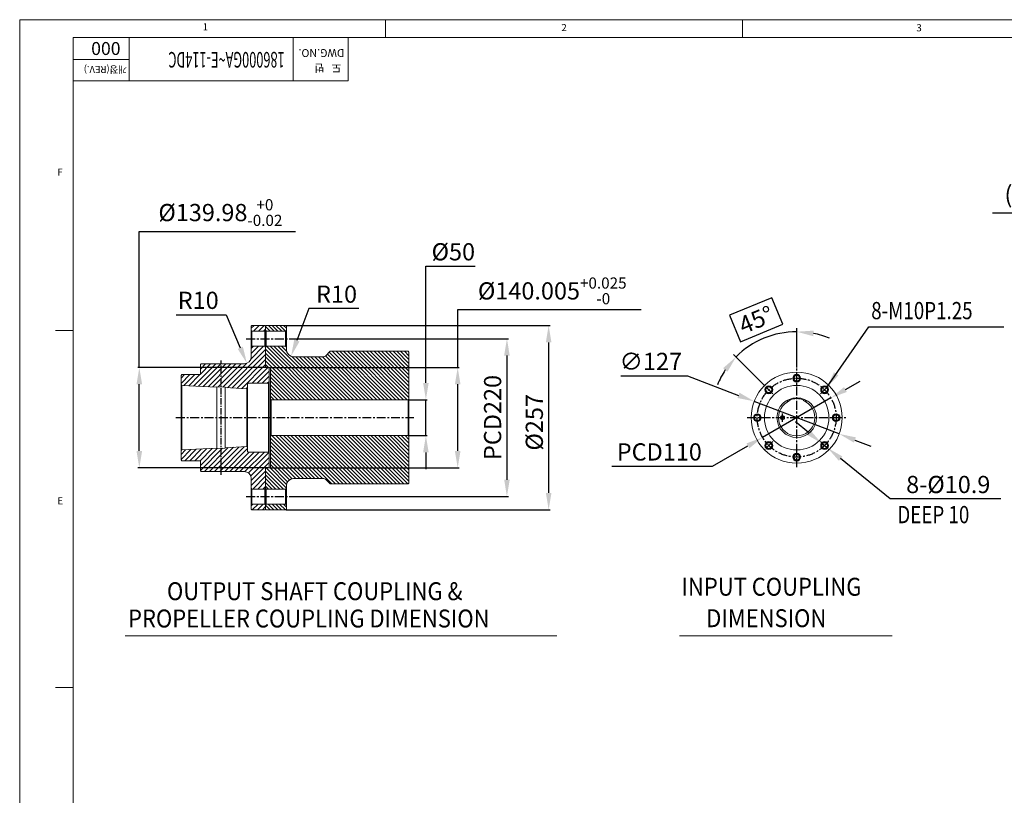
# Model space of a CAD drawing. Extents: x 0 to 4019, y -20 to 2868.
# Drawn here: x 0 to 1374, y 1777 to 2858 of the extents above; entities that cross this region are included whole.
import ezdxf

# ---------------------------------------------------------------- set-up
doc = ezdxf.new("R2010")
doc.units = 0
doc.header["$LTSCALE"] = 10
doc.header["$MEASUREMENT"] = 0
doc.linetypes.add('CENTER', pattern=[2, 1.25, -0.25, 0.25, -0.25])
doc.layers.get('0').update_dxf_attribs({"linetype": 'CONTINUOUS', "lineweight": 20})
doc.layers.get('DEFPOINTS').update_dxf_attribs({"linetype": 'CONTINUOUS'})
for name, color, linetype in [('1', 1, 'CENTER'), ('14', 14, 'CONTINUOUS'), ('DIM', 6, 'CONTINUOUS')]:
    doc.layers.add(name, color=color, linetype=linetype)
doc.styles.add('GHS', font='romans', dxfattribs={"bigfont": 'ghs'})
doc.dimstyles.new('A1', dxfattribs={"dimtxt": 5, "dimasz": 3.5, "dimexe": 2, "dimexo": 0.7, "dimgap": 2, "dimtad": 1, "dimtoh": 1, "dimdsep": 46, "dimtxsty": 'Standard', "dimcen": 0, "dimclrd": 2, "dimclre": 2, "dimclrt": 6, "dimaunit": 1, "dimadec": 0, "dimazin": 0, "dimtp": 0.02, "dimtfac": 0.65, "dimtdec": 3, "dimtmove": 0, "dimatfit": 3, "dimfxl": 0, "dimtolj": 1, "dimarcsym": 0})

# ---------------------------------------------------------------- blocks, each defined once
blk = doc.blocks.new('*D49')
at = {"layer": 'DEFPOINTS', "color": 0}
for p in [(1024.8, 2326.1), (1143.4, 2280.7)]:
    blk.add_point(p, dxfattribs=at)
at = {"layer": 'DIM', "color": 2, "lineweight": -2}
for p, q in [((838.8, 2361.8), (931.7, 2361.8)), ((931.7, 2361.8), (1002.8, 2334.5)), ((1143.4, 2280.7), (1024.8, 2326.1)), ((1165.3, 2272.2), (1187.3, 2263.8))]:
    blk.add_line(p, q, dxfattribs=at)
at = {"layer": 'DIM', "color": 2}
for points in [[(1004.2, 2338.2), (1001.4, 2330.8), (1024.8, 2326.1)], [(1166.7, 2275.9), (1163.9, 2268.6), (1143.4, 2280.7)]]:
    blk.add_solid(points, dxfattribs=at)
at = {"layer": 'DIM', "color": 6, "insert": (880.5, 2381.8), "char_height": 24, "attachment_point": 5, "style": 'GHS'}
blk.add_mtext('\\A1;∅127', dxfattribs=at)
blk = doc.blocks.new('*D50')
at = {"layer": 'DEFPOINTS', "color": 0}
for p in [(1131.7, 2330.9), (1036.4, 2275.9)]:
    blk.add_point(p, dxfattribs=at)
at = {"layer": 'DIM', "color": 2, "lineweight": -2}
for p, q in [((1152, 2342.6), (1172.4, 2354.4)), ((1131.7, 2330.9), (1036.4, 2275.9)), ((966.7, 2235.6), (1016.1, 2264.1)), ((826.1, 2235.6), (966.7, 2235.6))]:
    blk.add_line(p, q, dxfattribs=at)
at = {"layer": 'DIM', "color": 2}
for points in [[(1150.1, 2346), (1154, 2339.2), (1131.7, 2330.9)], [(1014.1, 2267.5), (1018.1, 2260.7), (1036.4, 2275.9)]]:
    blk.add_solid(points, dxfattribs=at)
at = {"layer": 'DIM', "color": 6, "insert": (892.4, 2255.6), "char_height": 24, "attachment_point": 5, "style": 'GHS'}
blk.add_mtext('\\A1;PCD110', dxfattribs=at)
blk = doc.blocks.new('*D51')
at = {"layer": 'DEFPOINTS', "color": 0}
for p in [(1053.1, 2419.1), (1084.1, 2372.4), (1039.5, 2347.9), (1050.8, 2336.6), (1084.1, 2234.4)]:
    blk.add_point(p, dxfattribs=at)
at = {"layer": 'DIM', "color": 2, "lineweight": -2}
for p, q in [((1049.4, 2470.6), (990.3, 2446.1)), ((1064.7, 2433.7), (1049.4, 2470.6)), ((990.3, 2446.1), (1005.6, 2409.2)), ((1005.6, 2409.2), (1064.7, 2433.7)), ((1084.1, 2373.1), (1084.1, 2428.2)), ((1039, 2348.4), (995.8, 2391.6))]:
    blk.add_line(p, q, dxfattribs=at)
for start, end in [(90, 135), (67.4831, 78.7416), (146.2584, 157.5169)]:
    blk.add_arc((1084.1, 2303.4), 119.8, start, end, dxfattribs=at)
at = {"layer": 'DIM', "color": 2}
for points in [[(1107.1, 2417), (1107.8, 2424.8), (1084.1, 2423.2)], [(981.4, 2372.4), (987.5, 2367.4), (999.4, 2388.1)]]:
    blk.add_solid(points, dxfattribs=at)
at = {"layer": 'DIM', "color": 6, "insert": (1027.5, 2439.9), "char_height": 24, "attachment_point": 5, "rotation": 22.5, "style": 'GHS'}
blk.add_mtext('\\A1;45°', dxfattribs=at)
blk = doc.blocks.new('*D52')
at = {"layer": 'DEFPOINTS', "color": 0}
for p in [(1118.7, 2267.9), (1127.2, 2261.1)]:
    blk.add_point(p, dxfattribs=at)
at = {"layer": 'DIM', "color": 2, "lineweight": -2}
for p, q in [((1100.5, 2282.7), (1082.2, 2297.6)), ((1118.7, 2267.9), (1127.2, 2261.1)), ((1214.4, 2190.2), (1145.4, 2246.2)), ((1368.7, 2190.2), (1214.4, 2190.2))]:
    blk.add_line(p, q, dxfattribs=at)
at = {"layer": 'DIM', "color": 2}
for points in [[(1103, 2285.8), (1098, 2279.7), (1118.7, 2267.9)], [(1147.9, 2249.3), (1143, 2243.2), (1127.2, 2261.1)]]:
    blk.add_solid(points, dxfattribs=at)
at = {"layer": 'DIM', "color": 6, "insert": (1295.5, 2210.2), "char_height": 24, "attachment_point": 5, "style": 'GHS'}
blk.add_mtext('\\A1;8-%%C10.9', dxfattribs=at)
blk = doc.blocks.new('_DotSmall')
at = {"color": 0, "linetype": 'ByBlock', "const_width": 0.5}
blk.add_lwpolyline([(-0.0625, 0, 1), (0.0625, 0, 1)], format="xyb", close=True, dxfattribs=at)
blk = doc.blocks.new('*D62')
at = {"layer": 'DEFPOINTS', "color": 0}
for p in [(1523.3, 2588.4), (1523.3, 2579.6), (1549.8, 2365.9)]:
    blk.add_point(p, dxfattribs=at)
at = {"layer": 'DIM', "color": 2, "lineweight": -2}
for p, q in [((1499.8, 2588.4), (1357.4, 2588.4)), ((1523.3, 2580.3), (1523.3, 2590.4)), ((1549.8, 2588.4), (1523.3, 2588.4)), ((1549.8, 2366.6), (1549.8, 2590.4)), ((1549.8, 2588.4), (1573.3, 2588.4))]:
    blk.add_line(p, q, dxfattribs=at)
at = {"layer": 'DIM', "color": 2}
blk.add_solid([(1499.8, 2592.3), (1499.8, 2584.5), (1523.3, 2588.4)], dxfattribs=at)
at = {"layer": 'DIM', "color": 2, "lineweight": -2, "xscale": 23.5, "yscale": 23.5, "zscale": 23.5, "rotation": 180}
blk.add_blockref('_DotSmall', (1549.8, 2588.4), dxfattribs=at)
at = {"layer": 'DIM', "color": 6, "insert": (1416.8, 2614.7), "char_height": 24, "attachment_point": 5, "style": 'GHS'}
blk.add_mtext('\\A1;(26.5)', dxfattribs=at)
blk = doc.blocks.new('*D120')
at = {"layer": 'DEFPOINTS', "color": 0}
for p in [(313.1, 2388.4), (317, 2379.2)]:
    blk.add_point(p, dxfattribs=at)
at = {"layer": 'DIM', "color": 2, "lineweight": -2}
for p, q in [((218.3, 2447), (288, 2447)), ((288, 2447), (307.8, 2400.8))]:
    blk.add_line(p, q, dxfattribs=at)
at = {"layer": 'DIM', "color": 2}
blk.add_solid([(311.4, 2402.3), (304.2, 2399.2), (317, 2379.2)], dxfattribs=at)
at = {"layer": 'DIM', "color": 6, "insert": (249.1, 2467), "char_height": 24, "attachment_point": 5, "style": 'GHS'}
blk.add_mtext('\\A1;R10', dxfattribs=at)
blk = doc.blocks.new('*D121')
at = {"layer": 'DEFPOINTS', "color": 0}
for p in [(347.1, 2373.4), (166.9, 2233.4), (347.1, 2233.4)]:
    blk.add_point(p, dxfattribs=at)
at = {"layer": 'DIM', "color": 2, "lineweight": -2}
for p, q in [((166.9, 2373.4), (166.9, 2563.2)), ((166.9, 2563.2), (385, 2563.2)), ((346.4, 2373.4), (164.9, 2373.4)), ((166.9, 2256.9), (166.9, 2349.9)), ((346.4, 2233.4), (164.9, 2233.4))]:
    blk.add_line(p, q, dxfattribs=at)
at = {"layer": 'DIM', "color": 2}
for points in [[(163, 2349.9), (170.8, 2349.9), (166.9, 2373.4)], [(163, 2256.9), (170.8, 2256.9), (166.9, 2233.4)]]:
    blk.add_solid(points, dxfattribs=at)
at = {"layer": 'DIM', "color": 6, "insert": (280, 2589.4), "char_height": 24, "attachment_point": 5, "style": 'GHS'}
blk.add_mtext('\\A1;%%C139.98{\\H15.600000;\\S+0^ -0.02;}', dxfattribs=at)
blk = doc.blocks.new('*D122')
at = {"layer": 'DEFPOINTS', "color": 0}
for p in [(542.1, 2328.4), (542.1, 2278.4), (566.7, 2278.4)]:
    blk.add_point(p, dxfattribs=at)
at = {"layer": 'DIM', "color": 2, "lineweight": -2}
for p, q in [((566.7, 2351.9), (566.7, 2514.7)), ((566.7, 2514.7), (635.3, 2514.7)), ((542.8, 2328.4), (568.7, 2328.4)), ((566.7, 2278.4), (566.7, 2328.4)), ((542.8, 2278.4), (568.7, 2278.4)), ((566.7, 2254.9), (566.7, 2231.4))]:
    blk.add_line(p, q, dxfattribs=at)
at = {"layer": 'DIM', "color": 2}
for points in [[(562.8, 2351.9), (570.6, 2351.9), (566.7, 2328.4)], [(562.8, 2254.9), (570.6, 2254.9), (566.7, 2278.4)]]:
    blk.add_solid(points, dxfattribs=at)
at = {"layer": 'DIM', "color": 6, "insert": (605, 2534.7), "char_height": 24, "attachment_point": 5, "style": 'GHS'}
blk.add_mtext('\\A1;%%C50', dxfattribs=at)
blk = doc.blocks.new('*D123')
at = {"layer": 'DEFPOINTS', "color": 0}
for p in [(350.1, 2373.4), (350.1, 2233.4), (611.1, 2233.4)]:
    blk.add_point(p, dxfattribs=at)
at = {"layer": 'DIM', "color": 2, "lineweight": -2}
for p, q in [((611.1, 2373.4), (611.1, 2454)), ((611.1, 2454), (866.9, 2454)), ((350.8, 2373.4), (613.1, 2373.4)), ((611.1, 2256.9), (611.1, 2349.9)), ((350.8, 2233.4), (613.1, 2233.4))]:
    blk.add_line(p, q, dxfattribs=at)
at = {"layer": 'DIM', "color": 2}
for points in [[(607.2, 2349.9), (615, 2349.9), (611.1, 2373.4)], [(607.2, 2256.9), (615, 2256.9), (611.1, 2233.4)]]:
    blk.add_solid(points, dxfattribs=at)
at = {"layer": 'DIM', "color": 6, "insert": (743, 2480.2), "char_height": 24, "attachment_point": 5, "style": 'GHS'}
blk.add_mtext('\\A1;%%C140.005{\\H15.600000;\\S+0.025^ -0;}', dxfattribs=at)
blk = doc.blocks.new('*D124')
at = {"layer": 'DEFPOINTS', "color": 0}
for p in [(379.1, 2413.4), (379.1, 2193.4), (679.8, 2193.4)]:
    blk.add_point(p, dxfattribs=at)
at = {"layer": 'DIM', "color": 2, "lineweight": -2}
for p, q in [((379.8, 2413.4), (681.8, 2413.4)), ((679.8, 2389.9), (679.8, 2216.9)), ((379.8, 2193.4), (681.8, 2193.4))]:
    blk.add_line(p, q, dxfattribs=at)
at = {"layer": 'DIM', "color": 2}
for points in [[(675.9, 2389.9), (683.7, 2389.9), (679.8, 2413.4)], [(675.9, 2216.9), (683.7, 2216.9), (679.8, 2193.4)]]:
    blk.add_solid(points, dxfattribs=at)
at = {"layer": 'DIM', "color": 6, "insert": (659.8, 2303.6), "char_height": 24, "attachment_point": 5, "rotation": 90, "style": 'GHS'}
blk.add_mtext('\\A1;PCD220', dxfattribs=at)
blk = doc.blocks.new('*D125')
at = {"layer": 'DEFPOINTS', "color": 0}
for p in [(371.1, 2431.9), (371.1, 2174.9), (738, 2174.9)]:
    blk.add_point(p, dxfattribs=at)
at = {"layer": 'DIM', "color": 2, "lineweight": -2}
for p, q in [((371.8, 2431.9), (740, 2431.9)), ((738, 2408.4), (738, 2198.4)), ((371.8, 2174.9), (740, 2174.9))]:
    blk.add_line(p, q, dxfattribs=at)
at = {"layer": 'DIM', "color": 2}
for points in [[(734.1, 2408.4), (741.9, 2408.4), (738, 2431.9)], [(734.1, 2198.4), (741.9, 2198.4), (738, 2174.9)]]:
    blk.add_solid(points, dxfattribs=at)
at = {"layer": 'DIM', "color": 6, "insert": (718, 2296.9), "char_height": 24, "attachment_point": 5, "rotation": 90, "style": 'GHS'}
blk.add_mtext('\\A1;%%C257', dxfattribs=at)
blk = doc.blocks.new('*D126')
at = {"layer": 'DEFPOINTS', "color": 0}
for p in [(382.1, 2398.4), (378.6, 2389)]:
    blk.add_point(p, dxfattribs=at)
at = {"layer": 'DIM', "color": 2, "lineweight": -2}
for p, q in [((403.3, 2455.6), (386.8, 2411)), ((473, 2455.6), (403.3, 2455.6))]:
    blk.add_line(p, q, dxfattribs=at)
at = {"layer": 'DIM', "color": 2}
blk.add_solid([(383.1, 2412.4), (390.4, 2409.7), (378.6, 2389)], dxfattribs=at)
at = {"layer": 'DIM', "color": 6, "insert": (442.1, 2475.6), "char_height": 24, "attachment_point": 5, "style": 'GHS'}
blk.add_mtext('\\A1;R10', dxfattribs=at)

msp = doc.modelspace()

# ---------------------------------------------------------------- hatches: boundary and pattern name
h = msp.add_hatch()
h.set_pattern_fill('ANSI31', color=14, scale=30, angle=90, style=0)
h.set_pattern_definition([(135, (1368.0743, -111.2617), (-2.6516504, -2.6516504), [])])
h.paths.add_polyline_path([(371.0639, 2423.8769), (372.0639, 2424.8769), (372.0639, 2430.8769), (371.0639, 2431.8769), (344.0639, 2431.8769), (343.0639, 2430.8769), (343.0639, 2424.8769), (344.0639, 2423.8769)])
h.paths.add_polyline_path([(382.0639, 2388.3769, -0.414213562), (372.0639, 2398.3769), (372.0639, 2401.8769), (371.0639, 2402.8769), (344.0639, 2402.8769), (343.0639, 2401.8769), (343.0639, 2374.3794), (344.0639, 2373.3794), (350.0639, 2373.3794), (350.0639, 2329.3769), (351.0639, 2328.3769), (542.0639, 2328.3769), (543.0639, 2329.3769), (543.0639, 2394.8769), (542.0639, 2395.8769), (433.0639, 2395.8769), (426.4426, 2389.2555, -0.198912367), (424.3212, 2388.3769)])
h.paths.add_polyline_path([(351.0639, 2278.3769), (350.0639, 2277.3769), (350.0639, 2233.3744), (344.0639, 2233.3744), (343.0639, 2232.3744), (343.0639, 2204.8769), (344.0639, 2203.8769), (371.0639, 2203.8769), (372.0639, 2204.8769), (372.0639, 2208.3769, -0.414213562), (382.0639, 2218.3769), (424.3212, 2218.3769, -0.198912367), (426.4426, 2217.4982), (433.0639, 2210.8769), (542.0639, 2210.8769), (543.0639, 2211.8769), (543.0639, 2277.3769), (542.0639, 2278.3769)])
h.paths.add_polyline_path([(344.0639, 2182.8769), (343.0639, 2181.8769), (343.0639, 2175.8769), (344.0639, 2174.8769), (371.0639, 2174.8769), (372.0639, 2175.8769), (372.0639, 2181.8769), (371.0639, 2182.8769)])
at = {"layer": '14'}
h = msp.add_hatch(dxfattribs=at)
h.set_pattern_fill('ANSI31,_O', color=256, scale=40)
h.set_pattern_definition([(45, (1072.315, -549.2024), (-3.535534, 3.535534), [])])
h.paths.add_polyline_path([(343.0639, 2181.8769), (342.0639, 2182.8769), (324.0639, 2182.8769), (323.0639, 2181.8769), (323.0639, 2175.8769), (324.0639, 2174.8769), (342.0639, 2174.8769), (343.0639, 2175.8769)])
h.paths.add_polyline_path([(324.0639, 2431.8769), (323.0639, 2430.8769), (323.0639, 2424.8769), (324.0639, 2423.8769), (342.0639, 2423.8769), (343.0639, 2424.8769), (343.0639, 2430.8769), (342.0639, 2431.8769)])
h.paths.add_polyline_path([(318.8639, 2351.3769), (347.0639, 2351.3769), (348.0639, 2352.3769), (348.0639, 2372.3669), (347.0639, 2373.3669), (343.0639, 2373.3669), (343.0639, 2401.8769), (342.0639, 2402.8769), (324.0639, 2402.8769), (323.0639, 2401.8769), (323.0639, 2388.3769, -0.414213562), (313.0639, 2378.3769), (280.8639, 2378.3769), (280.8639, 2346.0995), (286.8639, 2345.7995), (286.8639, 2345.2989), (317.0651, 2343.7888), (318.0639, 2344.7389), (318.0639, 2350.5769, -0.414213562)])
h.paths.add_polyline_path([(274.8639, 2345.8989), (274.8639, 2346.3995), (280.8639, 2346.0995), (280.8639, 2378.3769), (253.0641, 2378.3769), (252.0641, 2377.3769), (252.0641, 2363.3769), (226.0641, 2363.3769), (225.0641, 2362.3769), (225.0641, 2349.3889), (226.0629, 2348.3389)])
h.paths.add_polyline_path([(226.0629, 2258.4148), (225.0641, 2257.3649), (225.0641, 2244.3769), (226.0641, 2243.3769), (252.0641, 2243.3769), (252.0641, 2229.3769), (253.0641, 2228.3769), (280.8639, 2228.3769), (280.8639, 2260.6542), (274.8639, 2260.3542), (274.8639, 2260.8548)])
h.paths.add_polyline_path([(318.0639, 2256.1769), (318.0639, 2262.0148), (317.0651, 2262.9649), (286.8639, 2261.4548), (286.8639, 2260.9542), (280.8639, 2260.6542), (280.8639, 2228.3769), (313.0639, 2228.3769, -0.414213562), (323.0639, 2218.3769), (323.0639, 2204.8769), (324.0639, 2203.8769), (342.0639, 2203.8769), (343.0639, 2204.8769), (343.0639, 2233.3869), (347.0639, 2233.3869), (348.0639, 2234.3869), (348.0639, 2254.3769), (347.0639, 2255.3769), (318.8639, 2255.3769, -0.414213562)])

# ---------------------------------------------------------------- linework, layer by layer
for p, q in [((0, 2858.3452), (4008.6548, 2858.3452)), ((0, 2858.3452), (0, 0)), ((510.4188, 2858.3452), (510.4188, 2833.4467)), ((1008.3883, 2858.3452), (1008.3883, 2833.4467)), ((74.6954, 2833.4467), (3983.7563, 2833.4467)), ((74.6954, 2833.4467), (74.6954, 24.8985)), ((74.6954, 2833.4467), (458.132, 2833.4467)), ((74.6954, 2773.1924), (74.6954, 2833.4467)), ((381.4447, 2833.4467), (381.4447, 2773.1924)), ((458.132, 2833.4467), (458.132, 2773.1924)), ((458.132, 2773.1924), (74.6954, 2773.1924)), ((324.0639, 2431.8769), (323.0639, 2430.8769)), ((324.0639, 2431.8769), (342.0639, 2431.8769)), ((342.0639, 2431.8769), (343.0639, 2430.8769)), ((344.0639, 2431.8769), (343.0639, 2430.8769)), ((344.0639, 2431.8769), (371.0639, 2431.8769)), ((371.0639, 2431.8769), (372.0639, 2430.8769)), ((49.797, 2425.1117), (73.967, 2425.1117)), ((323.0639, 2430.8769), (323.0639, 2388.3769)), ((324.0639, 2423.8769), (323.0639, 2424.8769)), ((324.0639, 2423.8769), (324.0639, 2402.8769)), ((324.0639, 2423.8769), (342.0639, 2423.8769)), ((342.0639, 2423.8769), (343.0639, 2424.8769)), ((342.0639, 2423.8769), (342.0639, 2402.8769)), ((343.0639, 2374.3794), (343.0639, 2430.8769)), ((343.0639, 2430.8769), (343.0639, 2373.3669)), ((344.0639, 2423.8769), (343.0639, 2424.8769)), ((344.0639, 2423.8769), (344.0639, 2402.8769)), ((344.0639, 2423.8769), (371.0639, 2423.8769)), ((371.0639, 2423.8769), (372.0639, 2424.8769)), ((371.0639, 2423.8769), (371.0639, 2402.8769)), ((372.0639, 2430.8769), (372.0639, 2398.3769)), ((324.0639, 2402.8769), (323.0639, 2401.8769)), ((324.0639, 2402.8769), (342.0639, 2402.8769)), ((342.0639, 2402.8769), (343.0639, 2401.8769)), ((344.0639, 2402.8769), (343.0639, 2401.8769)), ((344.0639, 2402.8769), (371.0639, 2402.8769)), ((371.0639, 2402.8769), (372.0639, 2401.8769)), ((433.0639, 2395.8769), (426.4426, 2389.2555)), ((433.0639, 2395.8769), (542.0787, 2395.8769)), ((542.0639, 2395.8769), (543.0639, 2394.8769)), ((543.0639, 2394.8769), (543.0639, 2211.8769)), ((252.0641, 2377.3769), (253.0641, 2378.3769)), ((252.0641, 2377.3769), (252.0641, 2363.3769)), ((253.0641, 2378.3769), (313.0639, 2378.3769)), ((382.0639, 2388.3769), (424.3212, 2388.3769)), ((225.0641, 2362.3769), (226.0641, 2363.3769)), ((226.0641, 2363.3769), (252.0641, 2363.3769)), ((344.0639, 2373.3794), (343.0639, 2374.3794)), ((343.0639, 2373.3669), (347.0639, 2373.3669)), ((344.0639, 2373.3794), (350.0639, 2373.3794)), ((348.0639, 2372.3669), (347.0639, 2373.3669)), ((348.0639, 2372.3669), (348.0639, 2234.3869)), ((350.0639, 2233.3744), (350.0639, 2373.3794)), ((225.0641, 2362.3769), (225.0641, 2244.3769)), ((226.0629, 2348.3389), (225.0641, 2349.3889)), ((318.0639, 2350.5769), (318.0639, 2344.7389)), ((318.8639, 2351.3769), (347.0639, 2351.3769)), ((347.0639, 2351.3769), (348.0639, 2352.3769)), ((347.0639, 2351.3769), (347.0639, 2255.3769)), ((226.0629, 2348.3389), (226.0629, 2258.4148)), ((226.0629, 2348.3389), (274.8639, 2345.8989)), ((274.8639, 2260.3542), (274.8639, 2346.3995)), ((274.8639, 2346.3995), (274.8639, 2345.8989)), ((274.8639, 2346.3995), (286.8639, 2345.7995)), ((286.8639, 2260.9542), (286.8639, 2345.7995)), ((286.8639, 2345.7995), (286.8639, 2345.2989)), ((286.8639, 2345.2989), (317.0651, 2343.7888)), ((317.0651, 2343.7888), (318.0639, 2344.7389)), ((317.0651, 2343.7888), (317.0651, 2262.9649)), ((318.0639, 2262.0148), (318.0639, 2344.7389)), ((351.0639, 2328.3769), (350.0639, 2329.3769)), ((351.0639, 2328.3769), (351.0639, 2278.3769)), ((351.0639, 2328.3769), (542.0639, 2328.3769)), ((542.0639, 2328.3769), (543.0639, 2329.3769)), ((542.0639, 2328.3769), (542.0639, 2278.3769)), ((1073.3913, 2328.8288), (1075.0614, 2327.1588)), ((1094.7367, 2328.8341), (1093.0614, 2327.1588)), ((351.0639, 2278.3769), (350.0639, 2277.3769)), ((351.0639, 2278.3769), (542.0639, 2278.3769)), ((542.0639, 2278.3769), (543.0639, 2277.3769)), ((226.0629, 2258.4148), (225.0641, 2257.3649)), ((226.0629, 2258.4148), (274.8639, 2260.8548)), ((274.8639, 2260.3542), (286.8639, 2260.9542)), ((286.8639, 2261.4548), (317.0651, 2262.9649)), ((317.0651, 2262.9649), (318.0639, 2262.0148)), ((318.0639, 2262.0148), (318.0639, 2256.1769)), ((318.8639, 2255.3769), (347.0639, 2255.3769)), ((347.0639, 2255.3769), (348.0639, 2254.3769)), ((226.0641, 2243.3769), (225.0641, 2244.3769)), ((226.0641, 2243.3769), (252.0641, 2243.3769)), ((252.0641, 2229.3769), (252.0641, 2243.3769)), ((252.0641, 2229.3769), (253.0641, 2228.3769)), ((253.0641, 2228.3769), (313.0639, 2228.3769)), ((343.0639, 2175.8769), (343.0639, 2233.3869)), ((343.0639, 2233.3869), (347.0639, 2233.3869)), ((344.0639, 2233.3744), (343.0639, 2232.3744)), ((343.0639, 2175.8769), (343.0639, 2232.3744)), ((344.0639, 2233.3744), (350.0639, 2233.3744)), ((347.0639, 2233.3869), (348.0639, 2234.3869)), ((323.0639, 2175.8769), (323.0639, 2218.3769)), ((382.0639, 2218.3769), (424.3212, 2218.3769)), ((433.0639, 2210.8769), (426.4426, 2217.4982)), ((542.0639, 2210.8769), (543.0639, 2211.8769)), ((324.0639, 2203.8769), (323.0639, 2204.8769)), ((324.0639, 2182.8769), (324.0639, 2203.8769)), ((324.0639, 2203.8769), (342.0639, 2203.8769)), ((342.0639, 2203.8769), (343.0639, 2204.8769)), ((342.0639, 2182.8769), (342.0639, 2203.8769)), ((344.0639, 2203.8769), (343.0639, 2204.8769)), ((344.0639, 2182.8769), (344.0639, 2203.8769)), ((344.0639, 2203.8769), (371.0639, 2203.8769)), ((371.0639, 2203.8769), (372.0639, 2204.8769)), ((371.0639, 2182.8769), (371.0639, 2203.8769)), ((372.0639, 2175.8769), (372.0639, 2208.3769)), ((433.0787, 2210.8769), (542.0787, 2210.8769)), ((324.0639, 2182.8769), (323.0639, 2181.8769)), ((323.0639, 2175.8769), (324.0639, 2174.8769)), ((324.0639, 2182.8769), (342.0639, 2182.8769)), ((324.0639, 2174.8769), (342.0639, 2174.8769)), ((342.0639, 2182.8769), (343.0639, 2181.8769)), ((343.0639, 2175.8769), (342.0639, 2174.8769)), ((344.0639, 2182.8769), (343.0639, 2181.8769)), ((343.0639, 2175.8769), (344.0639, 2174.8769)), ((344.0639, 2182.8769), (371.0639, 2182.8769)), ((344.0639, 2174.8769), (371.0639, 2174.8769)), ((371.0639, 2182.8769), (372.0639, 2181.8769)), ((372.0639, 2175.8769), (371.0639, 2174.8769)), ((147.2083, 1999.0784), (749.211, 1999.0784)), ((920.4545, 1999.0042), (1217.185, 1999.0042)), ((49.797, 1927.1421), (73.967, 1927.1421))]:
    msp.add_line(p, q)
at = {"color": 4}
for p, q in [((152.6531, 2833.4467), (152.6531, 2773.1924)), ((152.6531, 2802.6597), (74.6954, 2802.6597))]:
    msp.add_line(p, q, dxfattribs=at)
for centre, radius in [((1084.0704, 2303.3769), 63.5), ((1084.0704, 2358.3769), 5.45), ((1084.0704, 2358.3769), 4), ((1084.0704, 2303.3769), 45), ((1045.1795, 2342.2677), 5.45), ((1045.1795, 2342.2677), 4), ((1122.9613, 2342.2677), 5.45), ((1122.9613, 2342.2677), 4), ((1084.0704, 2303.4002), 27.58), ((1029.0704, 2303.3769), 5.45), ((1139.0704, 2303.3769), 5.45), ((1029.0704, 2303.3769), 4), ((1064.1323, 2303.3801), 2.3), ((1139.0704, 2303.3769), 4), ((1045.1795, 2264.486), 5.45), ((1045.1795, 2264.486), 4), ((1122.9613, 2264.486), 5.45), ((1122.9613, 2264.486), 4), ((1084.0704, 2248.3769), 5.45), ((1084.0704, 2248.3769), 4)]:
    msp.add_circle(centre, radius)
for centre, radius in [((1084.0704, 2358.3769), 5), ((1045.1795, 2342.2677), 5), ((1122.9613, 2342.2677), 5), ((1029.0704, 2303.3769), 5), ((1139.0704, 2303.3769), 5), ((1064.1323, 2303.3801), 3), ((1045.1795, 2264.486), 5), ((1122.9613, 2264.486), 5), ((1084.0704, 2248.3769), 5)]:
    msp.add_circle(centre, radius, dxfattribs=at)
for centre, radius, start, end in [((382.0639, 2398.3769), 10, 180, 270), ((313.0639, 2388.3769), 10, 270, 0), ((424.3212, 2391.3769), 3, 270, 315), ((318.8639, 2350.5769), 0.8, 90, 180), ((1084.0614, 2303.4067), 25.4, 110.7524306, 69.2475694), ((1071.0614, 2327.209), 1, 182.9164597, 54.387517), ((1084.0704, 2303.4002), 26.495, 68.2112471, 111.8187969), ((1097.0614, 2327.209), 1, 125.0852485, 357.6777327), ((318.8639, 2256.1769), 0.8, 180, 270), ((313.0639, 2218.3769), 10, 0, 90), ((382.0639, 2208.3769), 10, 90, 180), ((424.3212, 2215.3769), 3, 45, 90)]:
    msp.add_arc(centre, radius, start, end)
at = {"layer": '1'}
for p, q in [((316.0639, 2413.3769), (379.0639, 2413.3769)), ((1084.0704, 2234.3769), (1084.0704, 2372.3769)), ((1050.8364, 2336.6109), (1039.5227, 2347.9246)), ((1117.3044, 2336.6109), (1128.6181, 2347.9246)), ((1064.1323, 2297.3801), (1064.1323, 2309.3801)), ((218.0641, 2303.3769), (550.0639, 2303.3769)), ((1015.0704, 2303.3769), (1153.0704, 2303.3769)), ((1050.8364, 2270.1428), (1039.5227, 2258.8291)), ((1117.3044, 2270.1428), (1128.6181, 2258.8291)), ((316.0639, 2193.3769), (379.0639, 2193.3769))]:
    msp.add_line(p, q, dxfattribs=at)
at = {"layer": '1', "ltscale": 0.7}
msp.add_line((280.8639, 2223.8507), (280.8639, 2382.8683), dxfattribs=at)
at = {"layer": '1'}
msp.add_circle((1084.0704, 2303.3769), 55, dxfattribs=at)

# ---------------------------------------------------------------- texts
at = {"style": 'GHS'}
for s, p in [('1', (255.2768, 2843.4233)), ('2', (755.7144, 2842.4181)), ('3', (1250.9798, 2842.0768)), ('F', (52.6144, 2640.8271)), ('E', (52.6144, 2182.5169))]:
    msp.add_text(s, height=9.9594, dxfattribs=at).set_placement(p)
msp.add_text('000', height=18.02993, rotation=180, dxfattribs=at).set_placement((140.712, 2827.2037))
at = {"color": 9, "style": 'GHS'}
for s, height, p in [('DWG.NO.', 10.95533, (452.8559, 2817.3018)), ('개정(REV.)', 9.61596, (149.6301, 2793.7008)), ('도   번', 10.95533, (448.7585, 2796.3851))]:
    msp.add_text(s, height=height, rotation=180, dxfattribs=at).set_placement(p)
at = {"style": 'GHS', "width": 0.6}
msp.add_text('186000GA~E-114DC', height=21.760263, rotation=180, dxfattribs=at).set_placement((369.6771, 2813.3444))
at = {"style": 'GHS', "width": 0.9}
for s, p in [('INPUT COUPLING', (923.3826, 2055.0731)), ('OUTPUT SHAFT COUPLING &', (205.4763, 2048.8502)), ('PROPELLER COUPLING DIMENSION', (151.1812, 2010.7785)), (' DIMENSION', (950.9596, 2011.2052))]:
    msp.add_text(s, height=25, dxfattribs=at).set_placement(p)
at = {"layer": 'DIM', "style": 'GHS', "width": 0.8}
for s, p in [('8-M10P1.25', (1188.0255, 2440.6882)), ('DEEP 10', (1224.4946, 2156.1787))]:
    msp.add_text(s, height=24, dxfattribs=at).set_placement(p)

# ---------------------------------------------------------------- dimensions: what is measured, and where the dimension line sits
at = {"layer": 'DIM'}
dim = msp.add_linear_dim(base=(1523.2592, 2588.413), p1=(1549.7592, 2365.8769), p2=(1523.2592, 2579.6269), dimstyle='A1', override={"dimscale": 1, "dimtxt": 24, "dimasz": 23.5, "dimgap": 8, "dimpost": '(<>)', "dimtxsty": 'GHS', "dimblk1": 'DotSmall', "dimsah": 1}, dxfattribs=at)
dim.commit()
dim.dimension.update_dxf_attribs({"geometry": '*D62', "text_midpoint": (1416.8307, 2614.6987)})
for base, p1, p2, override, picture, middle in [((166.9251, 2233.3869), (347.0639, 2373.3669), (347.0639, 2233.3869), {"dimscale": 1, "dimtxt": 24, "dimasz": 23.5, "dimgap": 8, "dimlfac": 1, "dimpost": '%%C<>', "dimtxsty": 'GHS', "dimtol": 1, "dimlim": 0, "dimtp": 0, "dimtm": 0.02}, '*D121', (279.9822, 2563.2199)), ((566.7196, 2278.3769), (542.0639, 2328.3769), (542.0639, 2278.3769), {"dimscale": 1, "dimtxt": 24, "dimasz": 23.5, "dimgap": 8, "dimlfac": 1, "dimpost": '%%C<>', "dimtxsty": 'GHS'}, '*D122', (605.0053, 2514.6973)), ((611.1177, 2233.3744), (350.0639, 2373.3794), (350.0639, 2233.3744), {"dimtxt": 24, "dimasz": 23.5, "dimgap": 8, "dimdec": 3, "dimpost": '%%C<>', "dimtxsty": 'GHS', "dimtol": 1, "dimtp": 0.025, "dimtm": 1e-09}, '*D123', (743.032, 2454.0223)), ((737.9802, 2174.8769), (371.0639, 2431.8769), (371.0639, 2174.8769), {"dimtxt": 24, "dimasz": 23.5, "dimgap": 8, "dimpost": '%%C<>', "dimtxsty": 'GHS'}, '*D125', (737.9802, 2296.887)), ((679.8178, 2193.3769), (379.0639, 2413.3769), (379.0639, 2193.3769), {"dimtxt": 24, "dimasz": 23.5, "dimgap": 8, "dimpost": 'PCD<>', "dimtxsty": 'GHS'}, '*D124', (679.8178, 2303.6287))]:
    dim = msp.add_linear_dim(base=base, p1=p1, p2=p2, angle=90, dimstyle='A1', override=override, dxfattribs=at)
    dim.commit()
    dim.dimension.update_dxf_attribs({"geometry": picture, "text_midpoint": middle, "dimtype": 160})
for center, mpoint, override, picture, middle in [((382.0639, 2398.3769), (378.5857, 2389.0013), {"dimscale": 1, "dimtxt": 24, "dimasz": 23.5, "dimgap": 8, "dimtxsty": 'GHS', "dimtmove": 1}, '*D126', (403.2811, 2455.568)), ((313.0639, 2388.3769), (316.9971, 2379.1828), {"dimscale": 1, "dimtxt": 24, "dimasz": 23.5, "dimgap": 8, "dimlfac": 1, "dimtxsty": 'GHS', "dimtmove": 1}, '*D120', (287.9835, 2447.003))]:
    dim = msp.add_radius_dim(center=center, mpoint=mpoint, dimstyle='A1', override=override, dxfattribs=at)
    dim.commit()
    dim.dimension.update_dxf_attribs({"geometry": picture, "text_midpoint": middle, "dimtype": 164})
dim = msp.add_angular_dim_2l(base=(1053.0671, 2419.0827), line1=((1084.0704, 2234.3769), (1084.0704, 2372.3769)), line2=((1050.8364, 2336.6109), (1039.5227, 2347.9246)), dimstyle='A1', override={"dimscale": 1, "dimtxt": 24, "dimasz": 23.5, "dimexe": 5, "dimgap": -8, "dimtxsty": 'GHS', "dimaunit": 0, "dimtol": 0, "dimlim": 0, "dimtp": 0, "dimtm": 0.02}, dxfattribs=at)
dim.commit()
dim.dimension.update_dxf_attribs({"geometry": '*D51', "text_midpoint": (1027.5146, 2439.9147)})
for p1, p2, override, picture, middle in [((1143.3662, 2280.6555), (1024.7746, 2326.0982), {"dimscale": 1, "dimtxt": 24, "dimasz": 23.5, "dimexe": 5, "dimgap": 8, "dimtxsty": 'GHS', "dimaunit": 0, "dimtp": 0, "dimtm": 0.02}, '*D49', (880.5334, 2361.7504)), ((1131.6976, 2330.8842), (1036.4432, 2275.8695), {"dimscale": 1, "dimtxt": 24, "dimasz": 23.5, "dimexe": 5, "dimgap": 8, "dimpost": 'PCD<>', "dimtxsty": 'GHS', "dimaunit": 0, "dimtp": 0.1, "dimtm": 0.1, "dimtfac": 0.8}, '*D50', (892.416, 2235.59)), ((1118.7306, 2267.9217), (1127.1919, 2261.0502), {"dimscale": 1, "dimtxt": 24, "dimasz": 23.5, "dimexe": 5, "dimgap": 8, "dimpost": '8-%%C<>', "dimtxsty": 'GHS', "dimaunit": 0}, '*D52', (1295.5462, 2190.2244))]:
    dim = msp.add_diameter_dim_2p(p1=p1, p2=p2, dimstyle='A1', override=override, dxfattribs=at)
    dim.commit()
    dim.dimension.update_dxf_attribs({"geometry": picture, "text_midpoint": middle, "dimtype": 163})

# ---------------------------------------------------------------- leaders
msp.add_leader([(1125.7897, 2345.0962), (1184.6227, 2430.1865), (1373.22, 2430.1865)], dimstyle='A1', override={"dimasz": 23.5, "dimgap": 6, "dimtad": 0}, dxfattribs=at)

doc.saveas('drawing.dxf')
